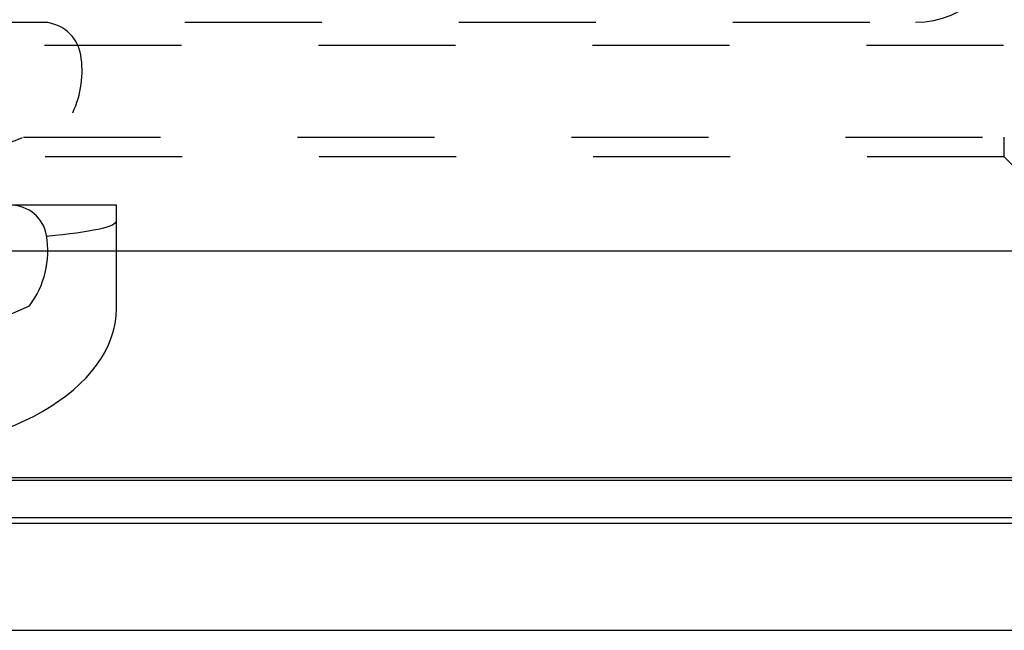
# Model space of a CAD drawing. Extents: x 22 to 1222, y 45 to 840.
# Drawn here: x 185 to 207, y 524 to 538 of the extents above; entities that cross this region are included whole.
import ezdxf

# ---------------------------------------------------------------- set-up
doc = ezdxf.new("R2010")
doc.units = 0
doc.header["$LTSCALE"] = 3
doc.linetypes.add('DOT', pattern=[2, 1, -1])
for name, color, linetype in [('カバー', 7, 'CONTINUOUS'), ('小物', 7, 'CONTINUOUS'), ('形材', 7, 'CONTINUOUS')]:
    doc.layers.add(name, color=color, linetype=linetype)

# ---------------------------------------------------------------- blocks, each defined once
blk = doc.blocks.new('BK70')
at = {"layer": '小物', "color": 0, "linetype": 'CONTINUOUS'}
for p, q in [((178.751, 533.644), (185.118, 533.644)), ((181.434, 530.659), (181.434, 531.144)), ((181.434, 531.144), (182.434, 531.144)), ((182.434, 531.144), (182.434, 530.659))]:
    blk.add_line(p, q, dxfattribs=at)
for centre, radius, start, end in [((178.751, 532.844), 0.8, 90, 170.4059), ((185.118, 532.844), 0.8, 9.5941, 90), ((179.934, 532.644), 2, 170.4059, 216.8699), ((183.934, 532.644), 2, -36.8699, 9.5941), ((181.934, 539.144), 8.5, -115.0576, -93.3723), ((181.934, 539.144), 8.5, -86.6277, -64.9424)]:
    blk.add_arc(centre, radius, start, end, dxfattribs=at)
blk = doc.blocks.new('BK76')
at = {"layer": '形材', "color": 0, "linetype": 'DOT'}
blk.add_line((158.934, 537.644), (204.934, 537.644), dxfattribs=at)
blk.add_arc((204.934, 539.644), 2, -90, 0, dxfattribs=at)
blk = doc.blocks.new('BK88')
at = {"layer": '小物', "color": 0, "linetype": 'DOT'}
for p, q in [((178.056, 537.644), (185.813, 537.644)), ((181.401, 534.46), (181.401, 534.978)), ((181.401, 534.978), (182.468, 534.978)), ((182.468, 534.978), (182.468, 534.46))]:
    blk.add_line(p, q, dxfattribs=at)
for centre, radius, start, end in [((178.056, 536.791), 0.853, 90, 170.4059), ((185.813, 536.791), 0.853, 9.5941, 90), ((179.318, 536.578), 2.133, 170.4059, 205.2981), ((184.551, 536.578), 2.133, -25.2981, 9.5941), ((181.934, 543.511), 9.067, -120.0887, -93.3729), ((181.934, 543.511), 9.067, -86.6278, -59.9113)]:
    blk.add_arc(centre, radius, start, end, dxfattribs=at)

msp = doc.modelspace()

# ---------------------------------------------------------------- linework, layer by layer
at = {"layer": 'カバー', "color": 0, "linetype": 'DOT'}
for p, q in [((185.859, 537.144), (206.934, 537.144)), ((185.401, 535.133), (206.879, 535.133)), ((206.879, 534.7), (206.879, 535.133)), ((206.879, 534.7), (184.072, 534.7)), ((206.879, 534.7), (208.934, 532.644)), ((187.434, 533.644), (176.434, 533.644)), ((187.434, 532.644), (187.434, 533.644))]:
    msp.add_line(p, q, dxfattribs=at)
at = {"layer": 'カバー', "color": 0, "linetype": 'CONTINUOUS'}
for p, q in [((187.434, 531.38), (187.434, 532.644)), ((149.973, 527.683), (213.896, 527.683)), ((213.896, 527.618), (149.973, 527.618)), ((149.101, 526.811), (214.768, 526.811)), ((214.768, 526.683), (149.101, 526.683)), ((146.634, 524.344), (217.234, 524.344))]:
    msp.add_line(p, q, dxfattribs=at)
at = {"layer": 'カバー', "color": 0, "linetype": 'DOT'}
msp.add_ellipse((181.934, 533.301), major_axis=(5.5, 0), ratio=0.087489, start_param=-0.763439, end_param=0, dxfattribs=at)
at = {"layer": 'カバー', "color": 0, "linetype": 'CONTINUOUS'}
msp.add_ellipse((181.934, 531.38), major_axis=(5.5, 0), ratio=0.57735, start_param=3.141593, end_param=6.283185, dxfattribs=at)
at = {"layer": '形材', "color": 0, "linetype": 'CONTINUOUS'}
msp.add_line((111.934, 532.644), (311.474, 532.644), dxfattribs=at)

# ---------------------------------------------------------------- block references
at = {"layer": '小物'}
for name in ['BK88', 'BK70']:
    msp.add_blockref(name, (0, 0), dxfattribs=at)
at = {"layer": '形材'}
msp.add_blockref('BK76', (0, 0), dxfattribs=at)

doc.saveas('drawing.dxf')
